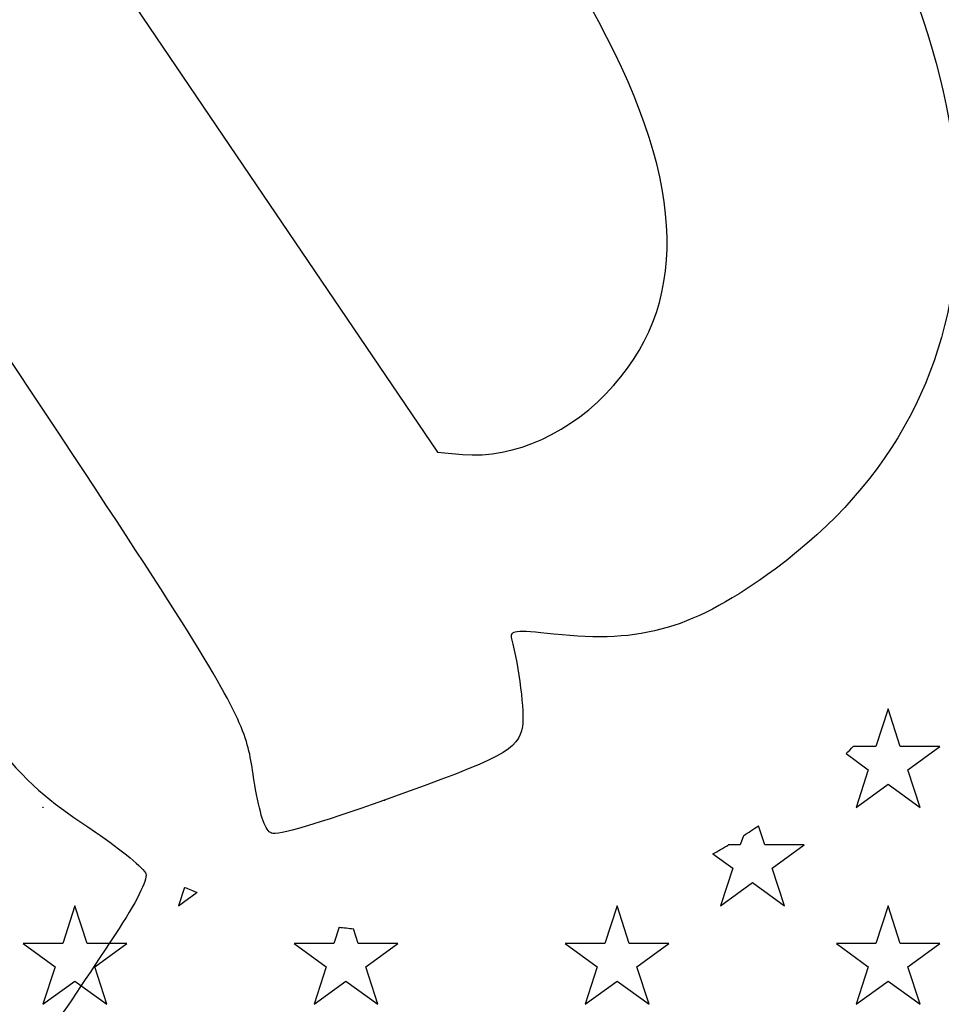
# Model space of a CAD drawing. Units: millimetres. Extents: x 0 to 356, y 0 to 204.
# Drawn here: x 117 to 142, y 55 to 81 of the extents above; entities that cross this region are included whole.
import ezdxf
from ezdxf import colors
from ezdxf.entities.mleader import LeaderData, LeaderLine
from ezdxf.enums import TextEntityAlignment as Align
from ezdxf.lldxf.tags import DXFTag
from ezdxf.math import Vec2, Vec3

# ---------------------------------------------------------------- set-up
doc = ezdxf.new("R2010")
doc.units = ezdxf.units.MM
for name, color, linetype in [('B-6DUM', 7, 'Continuous'), ('B-6DUT', 7, 'Continuous'), ('Default', 7, 'Continuous'), ('Predeterminado', 7, 'Continuous')]:
    doc.layers.add(name, color=color, linetype=linetype)
doc.styles.add('SEACAD_Arial', font='arial.ttf')
doc.styles.add('SEACAD_Solid_Edge_ANSI1_Symbols', font='semeca1.ttf')
tags = doc.linetypes.add('CENTER2', pattern=[28.575, 19.05, -3.175, 3.175, -3.175]).pattern_tags.tags
tags[10:11] = [DXFTag(74, 4), DXFTag(75, 0), DXFTag(340, '0'), DXFTag(46, 0.0), DXFTag(50, 0.0), DXFTag(44, 0.0), DXFTag(45, 0.0)]
tags[8:9] = [DXFTag(74, 4), DXFTag(75, 0), DXFTag(340, '0'), DXFTag(46, 0.0), DXFTag(50, 0.0), DXFTag(44, 0.0), DXFTag(45, 0.0)]
tags[6:7] = [DXFTag(74, 4), DXFTag(75, 0), DXFTag(340, '0'), DXFTag(46, 0.0), DXFTag(50, 0.0), DXFTag(44, 0.0), DXFTag(45, 0.0)]
tags[4:5] = [DXFTag(74, 4), DXFTag(75, 0), DXFTag(340, '0'), DXFTag(46, 0.0), DXFTag(50, 0.0), DXFTag(44, 0.0), DXFTag(45, 0.0)]
doc.dimstyles.new('ISO', dxfattribs={"dimtxt": 3.125, "dimasz": 3.125, "dimexe": 1.5625, "dimexo": 0, "dimgap": 0.78125, "dimtad": 0, "dimlfac": 5.263158, "dimtxsty": 'SEACAD_Arial', "dimblk1": '_SE_FILLED', "dimblk2": '_SE_FILLED', "dimsah": 1, "dimcen": 1.5625, "dimadec": 1, "dimazin": 0, "dimtfac": 0.5, "dimtmove": 0, "dimatfit": 3, "dimfxl": 1, "dimarcsym": 0})

# ---------------------------------------------------------------- blocks, each defined once
blk = doc.blocks.new('SE1')
at = {"layer": 'B-6DUM', "color": 7, "linetype": 'Continuous'}
for radius in [43.7, 37.43, 36.48]:
    blk.add_circle((127.561, 73.145), radius, dxfattribs=at)
at = {"layer": 'B-6DUT', "color": 7, "linetype": 'Continuous'}
for p, q in [((140.399, 62.547), (140.069, 61.53)), ((140.73, 61.53), (140.399, 62.547)), ((139.264, 61.337), (139.864, 60.901)), ((140.069, 61.53), (139.455, 61.53)), ((141.8, 61.53), (140.73, 61.53)), ((140.934, 60.901), (141.8, 61.53)), ((139.864, 60.901), (139.534, 59.883)), ((141.265, 59.883), (140.934, 60.901)), ((139.534, 59.883), (140.399, 60.512)), ((140.399, 60.512), (141.265, 59.883)), ((117.532, 59.883), (117.533, 59.885)), ((117.532, 59.885), (117.532, 59.883)), ((137.062, 58.866), (136.893, 59.387)), ((136.483, 59.117), (136.401, 58.866)), ((135.66, 58.627), (136.197, 58.237)), ((136.401, 58.866), (136.075, 58.866)), ((138.132, 58.866), (137.062, 58.866)), ((137.266, 58.237), (138.132, 58.866)), ((136.197, 58.237), (135.866, 57.219)), ((137.597, 57.219), (137.266, 58.237)), ((135.866, 57.219), (136.731, 57.848)), ((136.731, 57.848), (137.597, 57.219)), ((121.361, 57.72), (121.198, 57.219)), ((121.198, 57.219), (121.703, 57.586)), ((118.397, 57.219), (118.067, 56.202)), ((118.728, 56.202), (118.397, 57.219)), ((133.065, 57.219), (132.735, 56.202)), ((133.396, 56.202), (133.065, 57.219)), ((140.399, 57.219), (140.069, 56.202)), ((140.73, 56.202), (140.399, 57.219)), ((125.544, 56.643), (125.401, 56.202)), ((126.062, 56.202), (125.932, 56.6)), ((118.067, 56.202), (116.997, 56.202)), ((116.997, 56.202), (117.862, 55.573)), ((119.798, 56.202), (118.728, 56.202)), ((118.932, 55.573), (119.798, 56.202)), ((125.401, 56.202), (124.331, 56.202)), ((124.331, 56.202), (125.196, 55.573)), ((127.132, 56.202), (126.062, 56.202)), ((126.266, 55.573), (127.132, 56.202)), ((132.735, 56.202), (131.665, 56.202)), ((131.665, 56.202), (132.53, 55.573)), ((134.466, 56.202), (133.396, 56.202)), ((133.6, 55.573), (134.466, 56.202)), ((140.069, 56.202), (138.999, 56.202)), ((138.999, 56.202), (139.864, 55.573)), ((141.8, 56.202), (140.73, 56.202)), ((140.934, 55.573), (141.8, 56.202)), ((117.862, 55.573), (117.532, 54.556)), ((119.263, 54.556), (118.932, 55.573)), ((125.196, 55.573), (124.866, 54.556)), ((126.597, 54.556), (126.266, 55.573)), ((132.53, 55.573), (132.2, 54.556)), ((133.931, 54.556), (133.6, 55.573)), ((139.864, 55.573), (139.534, 54.556)), ((141.265, 54.556), (140.934, 55.573)), ((117.532, 54.556), (118.397, 55.184)), ((118.397, 55.184), (119.263, 54.556)), ((124.866, 54.556), (125.731, 55.184)), ((125.731, 55.184), (126.597, 54.556)), ((132.2, 54.556), (133.065, 55.184)), ((133.065, 55.184), (133.931, 54.556)), ((139.534, 54.556), (140.399, 55.184)), ((140.399, 55.184), (141.265, 54.556))]:
    blk.add_line(p, q, dxfattribs=at)
blk.add_circle((127.561, 73.145), 36.1, dxfattribs=at)
for start, end in [(314.7435, 315.6781), (232.8998, 232.9047), (302.4561, 304.1481), (299.1557, 300.8046), (248.1028, 249.3695), (263.032, 264.379)]:
    blk.add_arc((127.561, 73.145), 16.625, start, end, dxfattribs=at)
blk = doc.blocks.new('SE4')
at = {"layer": 'Predeterminado', "color": 7, "linetype": 'CENTER2', "const_width": 0.0005}
blk.add_lwpolyline([(80.061, 73.145), (175.061, 73.145)], dxfattribs=at)
blk = doc.blocks.new('DMBLK65')
at = {"layer": 'Predeterminado', "linetype": 'Continuous'}
for points in [[(86.986, 19.896), (86.986, 20.938), (83.861, 20.417)], [(168.136, 19.896), (171.261, 20.417), (168.136, 20.938)]]:
    blk.add_hatch(color=7, dxfattribs=at).paths.add_polyline_path(points)
at = {"layer": 'Predeterminado', "color": 7, "linetype": 'Continuous'}
for p, q in [((83.861, 73.145), (83.861, 18.854)), ((171.261, 73.145), (171.261, 18.854)), ((83.861, 20.417), (120.121, 20.417)), ((135, 20.417), (171.261, 20.417))]:
    blk.add_line(p, q, dxfattribs=at)
for s, style, p in [('O', 'SEACAD_Solid_Edge_ANSI1_Symbols', (121.215, 21.979)), ('460', 'SEACAD_Arial', (126.57, 21.979))]:
    blk.add_text(s, height=3.125, dxfattribs=dict(at, style=style)).set_placement(p, align=Align.TOP_LEFT)
blk = doc.blocks.new('_SE_FILLED')
at = {"color": 0}
blk.add_line((0, 0), (-1, 0), dxfattribs=at)
blk.add_solid([(0, 0), (-1, -0.1665), (-1, 0.1665), (0, 0)], dxfattribs=at)
blk = doc.blocks.new('_Dot')
at = {"color": 0, "linetype": 'ByBlock', "lineweight": -2}
blk.add_line((-0.5, 0), (-1, 0), dxfattribs=at)
at = {"color": 0, "linetype": 'ByBlock', "const_width": 0.5}
blk.add_lwpolyline([(-0.25, 0, 1), (0.25, 0, 1)], format="xyb", close=True, dxfattribs=at)
blk = doc.blocks.new('SE881')
at = {"color": 7, "linetype": 'Continuous'}
blk.add_point((126.769, 60.078), dxfattribs=at)
blk = doc.blocks.new('SE880')
blk.add_blockref('SE881', (0, 0))
blk = doc.blocks.new('SE883')
at = {"color": 7, "linetype": 'Continuous'}
for p, q in [((118.705, 84.968), (118.4, 83.957)), ((118.4, 83.957), (123.303, 76.725)), ((123.303, 76.725), (128.206, 69.493)), ((128.206, 69.493), (128.88, 69.433))]:
    blk.add_line(p, q, dxfattribs=at)
blk = doc.blocks.new('SE882')
blk.add_blockref('SE883', (0, 0))
blk = doc.blocks.new('SE885')
at = {"color": 7, "linetype": 'Continuous'}
blk.add_point((132.979, 71.304), dxfattribs=at)
blk = doc.blocks.new('SE884')
blk.add_blockref('SE885', (0, 0))

msp = doc.modelspace()

# ---------------------------------------------------------------- linework, layer by layer
at = {"color": 7, "linetype": 'Continuous'}
for points in [[(137.7887, 88.1787), (143.9334, 79.0336), (143.7701, 71.0735), (137.3404, 66.3301)], [(123.2869, 60.3701), (122.8456, 62.8226), (123.9223, 61.0808), (109.3176, 82.9677)], [(132.9794, 71.3043), (135.0912, 73.6906), (134.885, 77.0139), (132.3437, 81.5532)], [(128.8799, 69.4335), (130.2878, 69.3082), (131.8396, 70.0163), (132.9794, 71.3043)], [(111.0559, 68.9582), (116.7494, 60.6716), (116.682, 60.7547), (118.9554, 59.213)], [(137.3404, 66.3301), (135.1658, 64.7258), (133.7317, 64.3041), (131.3576, 64.5709)], [(131.3576, 64.5709), (130.3097, 64.6887), (130.1476, 64.6709), (130.2086, 64.4451)], [(130.2086, 64.4451), (130.4134, 63.6858), (130.5678, 62.4501), (130.5053, 62.0693)], [(130.5053, 62.0693), (130.4031, 61.4462), (129.9835, 61.2227), (126.7687, 60.0784)], [(123.7166, 59.1835), (123.5486, 59.2601), (123.4253, 59.6005), (123.2869, 60.3701)], [(126.7687, 60.0784), (124.9865, 59.4441), (123.8657, 59.1154), (123.7166, 59.1835)], [(118.9554, 59.213), (119.6675, 58.73), (120.2745, 58.2259), (120.3164, 58.0826)], [(120.3164, 58.0826), (120.3644, 57.9181), (120.0616, 57.3218), (119.4848, 56.4452)], [(119.4848, 56.4452), (117.9765, 54.1529), (116.8177, 52.4874), (116.6552, 52.3781)]]:
    msp.add_open_spline(points, degree=3, dxfattribs=at)

# ---------------------------------------------------------------- block references
for name in ['SE882', 'SE884', 'SE880']:
    msp.add_blockref(name, (0, 0))
at = {"layer": 'Default'}
msp.add_blockref('SE1', (0, 0), dxfattribs=at)
at = {"layer": 'Predeterminado'}
msp.add_blockref('SE4', (0, 0), dxfattribs=at)

# ---------------------------------------------------------------- dimensions: what is measured, and where the dimension line sits
at = {"layer": 'Predeterminado', "color": 7, "linetype": 'Continuous'}
dim = msp.add_linear_dim(base=(171.2607, 20.417), p1=(83.8607, 73.1452), p2=(171.2607, 73.1452), angle=0, text='\\A1;%%c<>', dimstyle='ISO', override={"dimtolj": 1}, dxfattribs=at)
dim.commit()
dim.dimension.update_dxf_attribs({"geometry": 'DMBLK65', "text_midpoint": (127.5607, 20.417), "dimtype": 161})

# ---------------------------------------------------------------- leaders
ml = msp.add_multileader_mtext('Standard', dxfattribs=at)
ml.set_content('{\\pxsm0.9;\\fCalibri|b0||i0||c0|p34;\\W1.;Documento no contractual - Document no contractual - Non-contractual document - Non-contractual document - Documento não contratual\\P}', color=256)
ml.set_leader_properties()
ml.set_arrow_properties(name='DOT')
ml.build(insert=Vec2(0, 0))
ml.multileader.update_dxf_attribs({"leader_type": 0, "has_text_frame": 1, "dogleg_length": 0, "arrow_head_size": 1.8})
ctx = ml.context
ctx.base_point, ctx.char_height, ctx.arrow_head_size, ctx.plane_x_axis, ctx.plane_y_axis = Vec3(306.2266, 35.1338), 1.8, 1.8, Vec3(0, 1), Vec3(-1, 0)
notes = []
notes.append((ctx, [(0, (0, 0, 0), (0, 0), (1, 0), 1, [])]))
ctx.mtext.insert, ctx.mtext.text_direction, ctx.mtext.rotation = Vec3(305.3266, 37.1338), Vec3(0, 1), 1.5707963
ml = msp.add_multileader_mtext('Standard', dxfattribs=at)
ml.set_content('{\\pxsm0.9;\\fArial TUR|b0||i0||c0|p34;\\W1.;Tapa y aro de registro para tráfico ligero con superficie anti-deslizante, con carga de rotura de 250 KN.\\PDimensiones:  Ø 460 x 40 mm - Paso libre Ø 350 mm.\\P}', color=256)
ml.set_leader_properties()
ml.set_arrow_properties(name='DOT')
ml.build(insert=Vec2(0, 0))
ml.multileader.update_dxf_attribs({"leader_type": 0, "dogleg_length": 0, "arrow_head_size": 2.5})
ctx = ml.context
ctx.base_point, ctx.char_height, ctx.arrow_head_size = Vec3(7.6728, 192.3909), 2.5, 2.5
notes.append((ctx, [(0, (0, 0, 0), (0, 0), (1, 0), 1, [])]))
ctx.mtext.insert = Vec3(9.6728, 193.6409)
for ctx, leaders in notes:
    for number, flags, end, landing, length, lines in leaders:
        leader = LeaderData()
        leader.index, (leader.has_last_leader_line, leader.has_dogleg_vector, leader.attachment_direction) = number, flags
        leader.last_leader_point, leader.dogleg_vector, leader.dogleg_length = Vec3(end), Vec3(landing), length
        for number, points, colour, breaks in lines:
            line = LeaderLine()
            line.index, line.vertices, line.color, line.breaks = number, Vec3.list(points), colors.encode_raw_color(colour), breaks
            leader.lines.append(line)
        ctx.leaders.append(leader)

doc.saveas('drawing.dxf')
